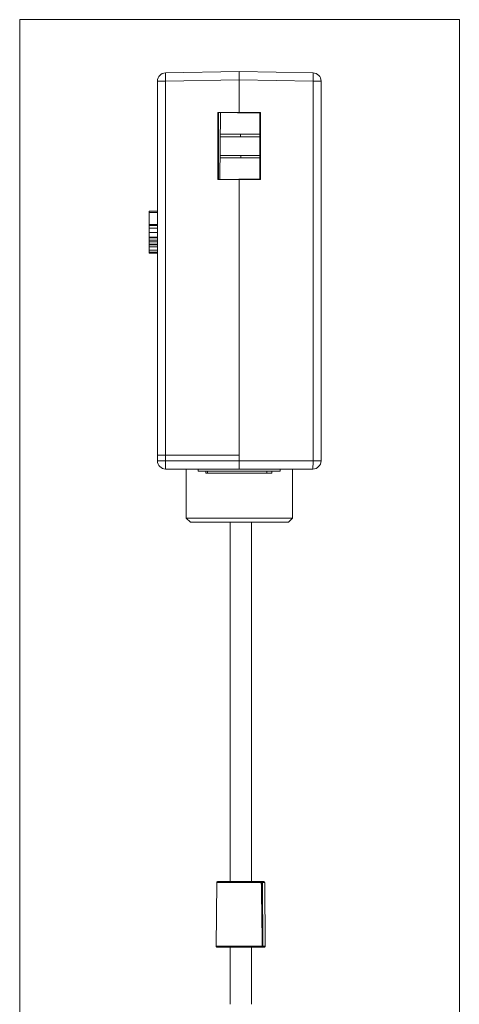
# Model space of a CAD drawing. Units: millimetres. Extents: x 60 to 828, y 79 to 576.
# Drawn here: x 60 to 114, y 295 to 415 of the extents above; entities that cross this region are included whole.
import ezdxf

# ---------------------------------------------------------------- set-up
doc = ezdxf.new("R2010")
doc.units = ezdxf.units.MM
doc.layers.add('1', color=7, linetype='Continuous', true_color=0xffffff)
doc.layers.add('14', color=7, linetype='Continuous', true_color=0xffffff)

msp = doc.modelspace()

# ---------------------------------------------------------------- linework, layer by layer
at = {"layer": '1', "color": 251, "linetype": 'Continuous', "lineweight": 18}
for p, q in [((60.43, 150.92), (60.43, 415.08)), ((114.16, 415.08), (60.43, 415.08)), ((114.16, 415.08), (114.16, 150.92))]:
    msp.add_line(p, q, dxfattribs=at)
at = {"layer": '1', "color": 203, "linetype": 'Continuous', "lineweight": 13}
for p, q in [((78.25, 408.57), (87.26, 408.73)), ((87.26, 408.73), (87.26, 407.73)), ((77.26, 361.83), (77.26, 407.57)), ((78.25, 407.57), (77.26, 407.57)), ((87.26, 407.73), (78.25, 407.57)), ((78.25, 407.57), (78.25, 361.83)), ((87.26, 407.73), (87.26, 403.77)), ((87.26, 403.77), (84.66, 403.73)), ((84.66, 403.73), (84.66, 395.53)), ((87.06, 403.67), (84.66, 403.72)), ((87.06, 403.67), (87.06, 403.77)), ((89.76, 403.63), (87.06, 403.67)), ((89.76, 395.63), (89.76, 403.63)), ((89.76, 395.63), (84.66, 395.54)), ((84.66, 395.53), (87.26, 395.48)), ((87.26, 395.48), (87.26, 361.83)), ((89.76, 395.52), (89.76, 395.63)), ((78.25, 361.83), (77.26, 361.83)), ((87.26, 361.83), (78.25, 361.83))]:
    msp.add_line(p, q, dxfattribs=at)
at = {"layer": '1', "color": 252, "linetype": 'Continuous', "lineweight": 13}
for p, q in [((87.26, 407.73), (87.26, 408.73)), ((87.26, 408.73), (96.28, 408.57)), ((96.28, 407.57), (87.26, 407.73)), ((87.26, 403.77), (87.26, 407.73)), ((97.26, 407.57), (96.28, 407.57)), ((96.28, 361.13), (96.28, 407.57)), ((97.26, 407.57), (97.26, 361.13)), ((89.86, 403.73), (87.26, 403.77)), ((89.86, 395.53), (89.86, 403.73)), ((87.26, 395.48), (89.86, 395.53)), ((87.26, 395.48), (87.26, 361.82)), ((77.26, 361.8), (78.25, 361.81)), ((77.26, 361.13), (77.26, 361.8)), ((78.25, 361.81), (79.46, 361.82)), ((78.25, 361.81), (78.25, 361.13)), ((79.76, 361.82), (79.46, 361.82)), ((79.46, 361.82), (87.26, 361.82)), ((79.76, 361.83), (79.76, 361.82)), ((87.26, 361.13), (87.26, 361.82)), ((77.26, 361.13), (78.25, 361.13)), ((78.25, 361.13), (87.26, 361.13)), ((87.26, 360.13), (78.26, 360.13)), ((87.26, 360.13), (87.26, 361.13)), ((87.26, 361.13), (96.28, 361.13)), ((96.26, 360.13), (87.26, 360.13)), ((97.26, 361.13), (96.28, 361.13))]:
    msp.add_line(p, q, dxfattribs=at)
at = {"layer": '1', "color": 7, "linetype": 'Continuous', "lineweight": 13}
for p, q in [((84.71, 403.71), (84.71, 395.54)), ((84.89, 395.54), (84.96, 403.71)), ((84.93, 401.07), (87.4, 401.07)), ((87.4, 401.07), (89.76, 401.07)), ((87.4, 401.07), (87.4, 400.77)), ((84.93, 400.77), (87.4, 400.77)), ((87.4, 400.77), (89.76, 400.77)), ((84.91, 398.47), (87.45, 398.47)), ((84.91, 398.17), (87.45, 398.17)), ((87.45, 398.47), (89.76, 398.47)), ((87.45, 398.47), (87.45, 398.17)), ((87.45, 398.17), (89.76, 398.17))]:
    msp.add_line(p, q, dxfattribs=at)
at = {"layer": '1', "color": 163, "linetype": 'Continuous', "lineweight": 18}
for p, q in [((80.79, 360.13), (80.79, 354.13)), ((93.79, 354.13), (93.79, 360.13)), ((80.79, 354.13), (81.29, 353.63)), ((80.79, 354.13), (93.79, 354.13)), ((93.29, 353.63), (93.79, 354.13)), ((81.29, 353.63), (93.29, 353.63))]:
    msp.add_line(p, q, dxfattribs=at)
at = {"layer": '1', "color": 203, "linetype": 'Continuous', "lineweight": 18}
for p, q in [((82.26, 359.88), (82.26, 360.13)), ((92.26, 359.88), (92.26, 360.13)), ((92.26, 359.88), (82.26, 359.88))]:
    msp.add_line(p, q, dxfattribs=at)
at = {"layer": '1', "color": 18, "linetype": 'Continuous', "lineweight": 18}
for p, q in [((83.19, 359.88), (83.19, 359.63)), ((83.19, 359.63), (83.4, 359.63)), ((90.63, 359.63), (83.4, 359.63)), ((91.26, 359.63), (90.63, 359.63)), ((91.26, 359.63), (91.26, 359.88))]:
    msp.add_line(p, q, dxfattribs=at)
at = {"layer": '1', "color": 18, "linetype": 'Continuous', "lineweight": 13}
for p, q in [((83.4, 359.63), (83.4, 359.88)), ((90.63, 359.63), (90.63, 359.88))]:
    msp.add_line(p, q, dxfattribs=at)
at = {"layer": '1', "color": 192, "linetype": 'Continuous', "lineweight": 18}
for p, q in [((86.14, 353.62), (86.14, 309.68)), ((88.74, 309.68), (88.74, 353.62)), ((86.14, 301.68), (86.14, 294.68)), ((88.74, 294.68), (88.74, 301.68))]:
    msp.add_line(p, q, dxfattribs=at)
at = {"layer": '1', "color": 163, "linetype": 'Continuous', "lineweight": 13}
for p, q in [((84.44, 301.78), (84.51, 309.58)), ((89.96, 309.58), (84.51, 309.58)), ((84.61, 309.68), (89.88, 309.68)), ((89.87, 309.68), (89.86, 309.68)), ((89.9, 309.68), (90.09, 309.68)), ((90.09, 309.58), (89.99, 309.58)), ((90.09, 309.68), (90.27, 309.68)), ((90.16, 301.78), (90.09, 309.58)), ((90.37, 309.58), (90.44, 301.78)), ((84.44, 301.78), (90.08, 301.78)), ((89.99, 301.68), (84.54, 301.68)), ((90.15, 301.68), (90.01, 301.68)), ((90.1, 301.78), (90.16, 301.78)), ((90.34, 301.68), (90.15, 301.68))]:
    msp.add_line(p, q, dxfattribs=at)
at = {"layer": '1', "color": 203, "linetype": 'Continuous', "lineweight": 13}
msp.add_arc((78.26, 407.57), 1, 91, 180, dxfattribs=at)
at = {"layer": '1', "color": 252, "linetype": 'Continuous', "lineweight": 13}
for centre, start, end in [((96.26, 407.57), 0, 89), ((78.26, 361.13), 180, 270), ((96.26, 361.13), 270, 0)]:
    msp.add_arc(centre, 1, start, end, dxfattribs=at)
at = {"layer": '1', "color": 163, "linetype": 'Continuous', "lineweight": 13}
for centre, start, end in [((84.61, 309.58), 90, 179.5), ((90.27, 309.58), 0.5, 90), ((84.54, 301.78), 179.5, 270), ((90.34, 301.78), 270, 0.5)]:
    msp.add_arc(centre, 0.1, start, end, dxfattribs=at)
at = {"layer": '1', "color": 203, "linetype": 'Continuous', "lineweight": 13}
msp.add_ellipse((78.26, 407.57), major_axis=(0.017, -1), ratio=0.01745, start_param=3.141593, end_param=4.712084, dxfattribs=at)
at = {"layer": '1', "color": 252, "linetype": 'Continuous', "lineweight": 13}
for centre, major_axis, ratio, start_param, end_param in [((96.26, 407.57), (0.017, 1), 0.01745, 4.712694, 6.283185), ((78.26, 361.13), (0, -1), 0.017452, 4.712389, 6.283185), ((96.26, 361.13), (0, -1), 0.017452, 0, 1.570796)]:
    msp.add_ellipse(centre, major_axis=major_axis, ratio=ratio, start_param=start_param, end_param=end_param, dxfattribs=at)
at = {"layer": '1', "color": 163, "linetype": 'Continuous', "lineweight": 13}
for centre, major_axis, ratio, start_param, end_param in [((89.88, 309.58), (0, 0.1), 0.86218, 4.721116, 6.283185), ((89.89, 309.58), (0, -0.1), 1, 1.589383, 3.141689), ((90.09, 309.58), (0, -0.1), 0.087156, 1.579523, 3.141593), ((90.07, 309.58), (0.3, 0.001), 0.002665, 0.000016, 1.483476), ((89.99, 301.78), (0, 0.1), 0.880879, 3.141593, 4.721116), ((90, 301.78), (0, 0.1), 1, 3.141593, 4.730494), ((90.15, 301.78), (0, -0.1), 0.087156, 0, 1.579523), ((90.14, 301.78), (0.3, 0.001), 0.002665, 0.000016, 1.483476)]:
    msp.add_ellipse(centre, major_axis=major_axis, ratio=ratio, start_param=start_param, end_param=end_param, dxfattribs=at)
for points, knots in [([(89.88, 309.68), (89.88, 309.68), (89.89, 309.68), (89.89, 309.68), (89.89, 309.68), (89.89, 309.68), (89.89, 309.68), (89.89, 309.68), (89.89, 309.68), (89.89, 309.68), (89.89, 309.68)], [0, 0, 0, 0, 0.348008, 0.348008, 0.522012, 0.522012, 0.696016, 0.87002, 0.87002, 1, 1, 1, 1]), ([(89.99, 309.58), (89.99, 309.58), (89.99, 309.58), (89.99, 309.58), (89.99, 309.58), (89.99, 309.58), (89.98, 309.58), (89.97, 309.58), (89.96, 309.58)], [0, 0, 0, 0, 0.053313, 0.289985, 0.289985, 0.526656, 0.526656, 1, 1, 1, 1]), ([(90, 301.68), (90, 301.68), (90, 301.68), (90, 301.68), (90, 301.68), (90, 301.68), (90, 301.68), (90, 301.68), (90, 301.68), (90, 301.68), (89.99, 301.68)], [0, 0, 0, 0, 0.150021, 0.150021, 0.320017, 0.490012, 0.490012, 0.660008, 0.660008, 1, 1, 1, 1]), ([(90.08, 301.78), (90.09, 301.78), (90.09, 301.78), (90.1, 301.78), (90.1, 301.78), (90.1, 301.78), (90.1, 301.78), (90.1, 301.78)], [0, 0, 0, 0, 0.501065, 0.501065, 0.751597, 0.751597, 1, 1, 1, 1])]:
    msp.add_open_spline(points, degree=3, knots=knots, dxfattribs=at)
for points, degree in [([(90.08, 301.78), (90.04, 304.38), (90, 306.98), (89.96, 309.58)], 3), ([(90.1, 301.78), (90.05, 305.68), (89.99, 309.58)], 2)]:
    msp.add_open_spline(points, degree=degree, dxfattribs=at)
at = {"layer": '14', "color": 252, "linetype": 'Continuous', "lineweight": 18}
for p, q in [((76.26, 391.65), (76.26, 391.48)), ((76.26, 391.65), (77.26, 391.65)), ((76.26, 391.48), (77.26, 391.49)), ((76.26, 391.48), (76.26, 390.03)), ((76.26, 390.03), (77.26, 390.04)), ((76.26, 389.9), (76.26, 390.03)), ((76.26, 389.9), (77.26, 389.91)), ((76.26, 389.57), (76.26, 389.9)), ((76.26, 389.07), (76.26, 389.57)), ((76.26, 389.57), (77.26, 389.57)), ((76.26, 389.07), (77.26, 389.07)), ((76.26, 388.47), (76.26, 389.07)), ((76.26, 388.47), (77.26, 388.47)), ((76.26, 388.41), (76.26, 388.47)), ((76.26, 388.13), (76.26, 388.41)), ((76.26, 388.41), (77.26, 388.41)), ((76.26, 388.13), (76.26, 388.13)), ((76.26, 387.92), (76.26, 388.13)), ((76.26, 388.13), (76.44, 388.13)), ((76.26, 388.13), (77.26, 388.12)), ((76.26, 387.61), (76.26, 387.92)), ((76.26, 387.92), (77.26, 387.92)), ((76.26, 387.61), (77.26, 387.61)), ((76.26, 387.53), (77.26, 387.54)), ((76.26, 387.32), (76.26, 387.53)), ((76.26, 386.91), (76.26, 387.32)), ((76.26, 387.32), (77.26, 387.32)), ((76.26, 386.65), (76.26, 386.91)), ((76.26, 386.91), (77.26, 386.91)), ((76.26, 386.55), (76.26, 386.65)), ((76.26, 386.65), (77.26, 386.64)), ((76.26, 386.55), (76.26, 386.53)), ((76.26, 386.55), (77.26, 386.54)), ((76.26, 386.53), (77.26, 386.52))]:
    msp.add_line(p, q, dxfattribs=at)
msp.add_open_spline([(76.26, 387.57), (76.26, 387.58), (76.26, 387.59), (76.26, 387.61)], degree=3, dxfattribs=at)

doc.saveas('drawing.dxf')
